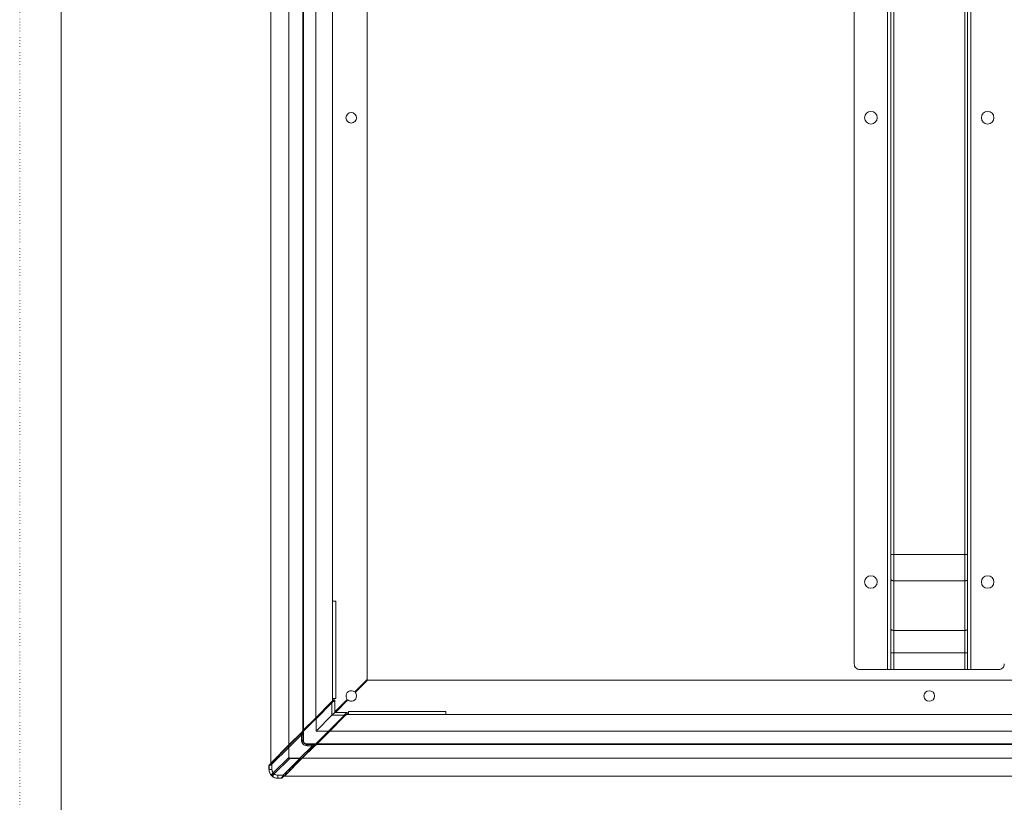
# Model space of a CAD drawing. Extents: x -611 to 619, y -431 to 434.
# Drawn here: x -611 to -257, y -129 to 152 of the extents above; entities that cross this region are included whole.
import ezdxf

# ---------------------------------------------------------------- set-up
doc = ezdxf.new("R2010")
doc.units = 0
doc.header["$MEASUREMENT"] = 0
doc.linetypes.add('DOT', pattern=[1, 0, -1])
doc.layers.add('________1________1', color=7, linetype='Continuous')
doc.layers.add('___G', color=7, linetype='DOT')

msp = doc.modelspace()

# ---------------------------------------------------------------- linework, layer by layer
at = {"layer": '________1________1', "color": 7, "linetype": 'Continuous', "lineweight": 5}
for p, q in [((-520.7, 349.19), (-520.7, -115.01)), ((-514.2, 342.69), (-514.2, -108.51)), ((-509.2, 337.69), (-509.2, -103.51)), ((-509, 337.48), (-509, -103.3)), ((-504.5, 332.98), (-504.5, -98.8)), ((-498.5, 326.98), (-498.5, -92.8)), ((-486.1, 319.19), (-486.1, -85.01)), ((-298.8, 315.59), (-298.8, -81.41)), ((-297.6, -81.41), (-297.6, 315.59)), ((-270, 315.59), (-270, -81.41)), ((-268.8, -81.41), (-268.8, 315.59)), ((-310.8, 313.59), (-310.8, -79.41)), ((-296.6, -40.07), (-296.6, 274.25)), ((-271, 274.25), (-271, -40.07)), ((-297.3, -40.07), (-297.6, -40.07)), ((-296.6, -40.07), (-297.3, -40.07)), ((-296.6, -40.07), (-271, -40.07)), ((-296.6, -40.07), (-296.6, -49.47)), ((-271, -49.47), (-271, -40.07)), ((-270.29, -40.07), (-271, -40.07)), ((-270, -40.07), (-270.29, -40.07)), ((-296.6, -49.47), (-271, -49.47)), ((-296.6, -67.33), (-296.6, -49.47)), ((-271, -49.47), (-271, -67.33)), ((-498.5, -56.86), (-497.35, -56.86)), ((-497.35, -56.86), (-497.35, -91.86)), ((-296.6, -67.33), (-271, -67.33)), ((-296.6, -67.33), (-296.6, -75.43)), ((-271, -75.43), (-271, -67.33)), ((-297.3, -75.43), (-297.6, -75.43)), ((-296.6, -75.43), (-297.3, -75.43)), ((-296.6, -81.41), (-296.6, -75.43)), ((-296.6, -75.43), (-271, -75.43)), ((-271, -75.43), (-271, -81.41)), ((-270.29, -75.43), (-271, -75.43)), ((-270, -75.43), (-270.29, -75.43)), ((-298.8, -81.41), (-308.8, -81.41)), ((-297.95, -81.41), (-298.8, -81.41)), ((-297.6, -81.41), (-297.95, -81.41)), ((-297.3, -81.41), (-297.6, -81.41)), ((-296.6, -81.41), (-297.3, -81.41)), ((-271, -81.41), (-296.6, -81.41)), ((-270.29, -81.41), (-271, -81.41)), ((-270, -81.41), (-270.29, -81.41)), ((-269.65, -81.41), (-270, -81.41)), ((-268.8, -81.41), (-269.65, -81.41)), ((-268.8, -81.41), (-258.8, -81.41)), ((-490.56, -89.47), (-486.1, -85.01)), ((-485.9, -85.21), (-490.36, -89.67)), ((-485.9, -85.21), (-81.7, -85.21)), ((-497.35, -91.86), (-498.5, -91.86)), ((-499, -93.17), (-504.68, -98.86)), ((-504.46, -99.07), (-498.77, -93.36)), ((-504.44, -99.08), (-498.75, -93.38)), ((-498.5, -92.8), (-498.94, -93.24)), ((-498.75, -93.38), (-498.77, -93.36)), ((-498.75, -97.86), (-498.75, -93.38)), ((-498.5, -92.65), (-498.21, -92.36)), ((-497.7, -96.61), (-493.24, -92.15)), ((-497.7, -92.58), (-497.7, -96.81)), ((-493.04, -92.35), (-497.5, -96.81)), ((-495.2, -94.31), (-495, -94.31)), ((-504.68, -98.86), (-509.2, -103.38)), ((-508.99, -103.59), (-504.46, -99.07)), ((-504.47, -103.58), (-504.47, -99.07)), ((-504.44, -103.55), (-498.75, -97.86)), ((-504.44, -99.07), (-504.44, -103.55)), ((-499.96, -103.55), (-494.27, -97.86)), ((-494.06, -98.11), (-499.75, -103.79)), ((-494.27, -97.86), (-498.75, -97.86)), ((-497.7, -96.81), (-493.47, -96.81)), ((-494.25, -97.88), (-494.27, -97.86)), ((-494.13, -98.05), (-493.69, -97.61)), ((-493.69, -97.61), (-73.91, -97.61)), ((-493.25, -97.32), (-493.54, -97.61)), ((-492.75, -97.61), (-492.75, -96.46)), ((-492.75, -96.46), (-457.75, -96.46)), ((-457.75, -96.46), (-457.75, -97.61)), ((-509.39, -103.87), (-514.56, -109.05)), ((-509.7, -104.88), (-514.21, -109.4)), ((-509.7, -104.01), (-514.2, -108.51)), ((-511.8, -106.26), (-510.2, -104.66)), ((-511.8, -106.11), (-511.8, -106.26)), ((-509.7, -104.01), (-509.27, -103.58)), ((-509.7, -104.88), (-509.33, -105.04)), ((-509.7, -106.81), (-509.7, -104.88)), ((-509, -103.16), (-509.35, -103.51)), ((-508.99, -103.59), (-509.2, -103.38)), ((-509.2, -103.95), (-509.2, -106.81)), ((-508.99, -103.59), (-508.99, -107.11)), ((-504.48, -108.1), (-499.96, -103.58)), ((-504.44, -103.55), (-504.47, -103.58)), ((-499.96, -103.58), (-504.47, -103.58)), ((-504.44, -103.55), (-499.96, -103.55)), ((-499.75, -103.79), (-504.27, -108.31)), ((-499.95, -103.56), (-499.96, -103.55)), ((-499.96, -103.55), (-499.96, -103.56)), ((-499.96, -103.56), (-499.96, -103.58)), ((-499.95, -103.56), (-499.96, -103.56)), ((-499.75, -103.79), (-499.96, -103.58)), ((-499.69, -103.61), (-67.91, -103.61)), ((-514.57, -109.05), (-520.63, -115.1)), ((-514.27, -109.4), (-520.33, -115.45)), ((-514.2, -108.51), (-520.26, -114.57)), ((-517.7, -112.16), (-513.1, -107.56)), ((-514.56, -109.05), (-514.57, -109.05)), ((-514.55, -109.07), (-514.56, -109.05)), ((-514.27, -109.4), (-514.21, -109.4)), ((-514.27, -109.4), (-514.27, -112.99)), ((-514.21, -109.4), (-514.21, -112.99)), ((-510.29, -113.32), (-505.77, -108.81)), ((-504.76, -108.5), (-509.93, -113.68)), ((-509.2, -106.81), (-509.7, -106.81)), ((-508.99, -107.11), (-509.49, -107.11)), ((-509.4, -113.31), (-504.9, -108.81)), ((-508, -108.1), (-504.48, -108.1)), ((-508, -108.6), (-508, -108.1)), ((-507.7, -108.81), (-507.7, -108.31)), ((-504.84, -108.31), (-507.7, -108.31)), ((-505.77, -108.81), (-507.7, -108.81)), ((-507.15, -110.91), (-505.55, -109.31)), ((-505.77, -108.81), (-505.62, -109.18)), ((-504.5, -108.41), (-504.9, -108.81)), ((-504.48, -108.1), (-504.27, -108.31)), ((-504.05, -108.11), (-504.4, -108.46)), ((-63.2, -108.31), (-504.4, -108.31)), ((-504.19, -108.11), (-63.41, -108.11)), ((-521.25, -115.7), (-518.2, -112.65)), ((-514.27, -112.99), (-519.87, -118.59)), ((-515.46, -119.37), (-509.4, -113.31)), ((-514.21, -112.99), (-514.27, -112.99)), ((-514.13, -113.24), (-514.16, -113.27)), ((-513.88, -113.38), (-513.88, -113.32)), ((-513.88, -113.32), (-510.29, -113.32)), ((-513.05, -116.81), (-508.45, -112.21)), ((-510.29, -113.32), (-510.29, -113.38)), ((-58.2, -113.31), (-509.4, -113.31)), ((-521.4, -116.06), (-521.39, -116.06)), ((-521.4, -117.31), (-521.4, -116.06)), ((-521.39, -116.06), (-521.39, -117.31)), ((-520.7, -115.01), (-520.26, -114.57)), ((-520.33, -115.45), (-520.33, -117.31)), ((-513.88, -113.38), (-519.48, -118.98)), ((-516.34, -119.44), (-510.29, -113.38)), ((-513.88, -113.38), (-510.29, -113.38)), ((-509.93, -113.68), (-509.96, -113.66)), ((-509.94, -113.68), (-509.93, -113.68)), ((-521.39, -117.31), (-521.4, -117.31)), ((-519.68, -118.79), (-520.45, -119.56)), ((-516.34, -119.44), (-518.2, -119.44)), ((-516.59, -120.35), (-516.59, -120.36)), ((-515.46, -119.37), (-515.9, -119.81)), ((-51.7, -119.81), (-515.9, -119.81)), ((-516.95, -120.5), (-518.2, -120.5)), ((-518.2, -120.51), (-518.2, -120.5)), ((-516.95, -120.51), (-518.2, -120.51)), ((-516.95, -120.5), (-516.95, -120.51))]:
    msp.add_line(p, q, dxfattribs=at)
for centre, radius in [((-491.8, 117.09), 1.9), ((-304.8, 117.09), 2.25), ((-262.8, 117.09), 2.25), ((-304.8, -49.91), 2.25), ((-262.8, -49.91), 2.25), ((-283.8, -90.91), 1.9)]:
    msp.add_circle(centre, radius, dxfattribs=at)
for centre, radius, start, end in [((-308.8, -79.41), 2, 180, -135), ((-308.8, -79.41), 2, -135, -90), ((-258.8, -79.41), 2, -90, -45), ((-258.8, -79.41), 2, -45, 0), ((-491.8, -90.91), 1.9, 90, -139.2686), ((-491.8, -90.91), 1.9, -130.7314, 0), ((-491.8, -90.91), 1.9, 49.2686, 90), ((-491.8, -90.91), 1.9, 0, 40.7314), ((-159.02, 742.25), 916.85, -112.51252, -112.48753), ((-508.99, -103.87), 0.501, 134.8311, 179.7669), ((-535.11, -77.48), 36.63, -45.2959, -44.9866), ((-507.7, -106.81), 1.5, 180, -90), ((-508, -107.11), 0.989, 180, -90), ((346.79, 244.55), 922.89, -157.51248, -157.48765), ((-504.76, -108.1), 0.501, -89.7704, -44.8273)]:
    msp.add_arc(centre, radius, start, end, dxfattribs=at)
for points, knots in [([(-297.3, -49.32), (-297.33, -49.31), (-297.37, -49.29), (-297.43, -49.25), (-297.48, -49.21), (-297.52, -49.16), (-297.55, -49.11), (-297.58, -49.07), (-297.59, -49.02), (-297.6, -48.98), (-297.6, -48.97)], [0, 0, 0, 0, 0.156011, 0.302148, 0.438331, 0.564889, 0.682643, 0.792989, 0.897928, 1, 1, 1, 1]), ([(-296.6, -49.47), (-296.63, -49.47), (-296.7, -49.47), (-296.79, -49.46), (-296.89, -49.45), (-296.98, -49.43), (-297.07, -49.41), (-297.15, -49.38), (-297.23, -49.36), (-297.28, -49.33), (-297.3, -49.32)], [0, 0, 0, 0, 0.134657, 0.268343, 0.400104, 0.529019, 0.654218, 0.774901, 0.89036, 1, 1, 1, 1]), ([(-270.29, -49.32), (-270.31, -49.33), (-270.36, -49.36), (-270.44, -49.38), (-270.53, -49.41), (-270.62, -49.43), (-270.71, -49.45), (-270.8, -49.46), (-270.9, -49.47), (-270.96, -49.47), (-271, -49.47)], [0, 0, 0, 0, 0.10964, 0.225099, 0.345782, 0.470981, 0.599896, 0.731657, 0.865343, 1, 1, 1, 1]), ([(-270, -48.97), (-270, -48.98), (-270, -49.02), (-270.02, -49.07), (-270.04, -49.11), (-270.07, -49.16), (-270.12, -49.21), (-270.17, -49.25), (-270.23, -49.29), (-270.27, -49.31), (-270.29, -49.32)], [0, 0, 0, 0, 0.102072, 0.207011, 0.317357, 0.435111, 0.561669, 0.697852, 0.843989, 1, 1, 1, 1]), ([(-297.3, -67.18), (-297.33, -67.17), (-297.37, -67.15), (-297.43, -67.11), (-297.48, -67.06), (-297.52, -67.02), (-297.55, -66.97), (-297.58, -66.93), (-297.59, -66.88), (-297.6, -66.84), (-297.6, -66.83)], [0, 0, 0, 0, 0.156011, 0.302148, 0.438331, 0.564889, 0.682643, 0.792989, 0.897928, 1, 1, 1, 1]), ([(-296.6, -67.33), (-296.63, -67.33), (-296.7, -67.33), (-296.79, -67.32), (-296.89, -67.31), (-296.98, -67.29), (-297.07, -67.27), (-297.15, -67.24), (-297.23, -67.21), (-297.28, -67.19), (-297.3, -67.18)], [0, 0, 0, 0, 0.134657, 0.268343, 0.400104, 0.529019, 0.654218, 0.774901, 0.89036, 1, 1, 1, 1]), ([(-270.29, -67.18), (-270.31, -67.19), (-270.36, -67.21), (-270.44, -67.24), (-270.53, -67.27), (-270.62, -67.29), (-270.71, -67.31), (-270.8, -67.32), (-270.9, -67.33), (-270.96, -67.33), (-271, -67.33)], [0, 0, 0, 0, 0.10964, 0.225099, 0.345782, 0.470981, 0.599896, 0.731657, 0.865343, 1, 1, 1, 1]), ([(-270, -66.83), (-270, -66.84), (-270, -66.88), (-270.02, -66.93), (-270.04, -66.97), (-270.07, -67.02), (-270.12, -67.06), (-270.17, -67.11), (-270.23, -67.15), (-270.27, -67.17), (-270.29, -67.18)], [0, 0, 0, 0, 0.102072, 0.207011, 0.317357, 0.435111, 0.561669, 0.697852, 0.843989, 1, 1, 1, 1]), ([(-499, -93.17), (-498.63, -92.8), (-498.33, -92.5), (-498.23, -92.39), (-498.21, -92.37), (-498.21, -92.37), (-498.21, -92.37), (-498.21, -92.37), (-498.21, -92.37), (-498.21, -92.37)], [0, 0, 0, 0, 0.897354, 0.897354, 0.986615, 0.986615, 0.996238, 0.996238, 1, 1, 1, 1]), ([(-498.77, -93.36), (-498.84, -93.29), (-498.92, -93.22), (-498.97, -93.18), (-498.98, -93.17), (-498.99, -93.17), (-498.99, -93.17), (-498.99, -93.17), (-498.99, -93.17), (-499, -93.17), (-499, -93.17), (-499, -93.17), (-499, -93.17), (-499, -93.17)], [0, 0, 0, 0, 0.815729, 0.815729, 0.92582, 0.92582, 0.973143, 0.973143, 0.988233, 0.988233, 0.995274, 0.995274, 1, 1, 1, 1]), ([(-498.75, -93.38), (-498.43, -93.14), (-498.09, -92.88), (-497.82, -92.68), (-497.77, -92.64), (-497.72, -92.6), (-497.71, -92.59), (-497.7, -92.58), (-497.7, -92.58), (-497.7, -92.58), (-497.7, -92.58), (-497.7, -92.58), (-497.7, -92.58), (-497.7, -92.58)], [0, 0, 0, 0, 0.844768, 0.844768, 0.958565, 0.958565, 0.988883, 0.988883, 0.997726, 0.997726, 0.999242, 0.999242, 1, 1, 1, 1]), ([(-498.21, -92.36), (-498.19, -92.35), (-498.18, -92.34), (-498.14, -92.31), (-498.12, -92.3), (-498.06, -92.28), (-498.02, -92.28), (-497.95, -92.28), (-497.91, -92.29), (-497.84, -92.32), (-497.81, -92.34), (-497.79, -92.36)], [0, 0, 0, 0, 0.095257, 0.095257, 0.194747, 0.194747, 0.410658, 0.410658, 0.709057, 0.709057, 1, 1, 1, 1]), ([(-498.21, -92.37), (-498.2, -92.35), (-498.17, -92.33), (-498.11, -92.3), (-498.06, -92.28), (-498, -92.28), (-497.94, -92.28), (-497.88, -92.3), (-497.83, -92.33), (-497.8, -92.35), (-497.79, -92.37)], [0, 0, 0, 0, 0.124998, 0.249997, 0.374998, 0.5, 0.625002, 0.750003, 0.875002, 1, 1, 1, 1]), ([(-497.79, -92.36), (-497.77, -92.38), (-497.76, -92.39), (-497.74, -92.43), (-497.73, -92.45), (-497.7, -92.5), (-497.7, -92.54), (-497.7, -92.58)], [0, 0, 0, 0, 0.261308, 0.261308, 0.52802, 0.52802, 1, 1, 1, 1]), ([(-497.79, -92.37), (-497.78, -92.37), (-497.77, -92.39), (-497.75, -92.41), (-497.73, -92.44), (-497.72, -92.47), (-497.71, -92.49), (-497.7, -92.52), (-497.7, -92.55), (-497.7, -92.57), (-497.7, -92.58)], [0, 0, 0, 0, 0.125003, 0.250004, 0.375005, 0.500005, 0.625004, 0.750003, 0.875002, 1, 1, 1, 1]), ([(-495.2, -94.31), (-495.05, -94.15), (-494.83, -93.94), (-494.7, -93.81), (-494.7, -93.81), (-494.7, -93.81), (-494.7, -93.81), (-494.7, -93.81)], [0, 0, 0, 0, 0.930479, 0.930479, 0.997704, 0.997704, 1, 1, 1, 1]), ([(-504.68, -98.86), (-504.68, -98.86), (-504.68, -98.87), (-504.68, -98.87), (-504.67, -98.88), (-504.65, -98.89), (-504.64, -98.91), (-504.58, -98.97), (-504.53, -99.02), (-504.45, -99.07)], [0, 0, 0, 0, 0.004795, 0.004795, 0.070717, 0.070717, 0.315511, 0.315511, 1, 1, 1, 1]), ([(-504.45, -99.07), (-504.5, -99.01), (-504.56, -98.95), (-504.64, -98.89), (-504.66, -98.87), (-504.67, -98.86), (-504.68, -98.86), (-504.68, -98.86), (-504.68, -98.86), (-504.68, -98.86), (-504.68, -98.86), (-504.68, -98.86), (-504.68, -98.86), (-504.68, -98.86)], [0, 0, 0, 0, 0.819843, 0.819843, 0.95483, 0.95483, 0.982828, 0.982828, 0.992292, 0.992292, 0.99685, 0.99685, 1, 1, 1, 1]), ([(-498.75, -97.86), (-498.66, -97.77), (-498.49, -97.61), (-498.27, -97.38), (-498.09, -97.2), (-497.94, -97.05), (-497.84, -96.95), (-497.77, -96.88), (-497.72, -96.83), (-497.7, -96.81), (-497.7, -96.81)], [0, 0, 0, 0, 0.262945, 0.46153, 0.639748, 0.779032, 0.875704, 0.944757, 0.986189, 1, 1, 1, 1]), ([(-493.47, -96.81), (-493.47, -96.81), (-493.47, -96.81), (-493.47, -96.81), (-493.47, -96.81), (-493.47, -96.81), (-493.47, -96.81), (-493.47, -96.81), (-493.48, -96.81), (-493.49, -96.82), (-493.49, -96.84), (-493.53, -96.88), (-493.56, -96.93), (-493.7, -97.1), (-493.9, -97.37), (-493.97, -97.46), (-494.03, -97.54), (-494.13, -97.68), (-494.2, -97.76), (-494.27, -97.86)], [0, 0, 0, 0, 0.00028, 0.00028, 0.000683, 0.000683, 0.001949, 0.001949, 0.006806, 0.006806, 0.026182, 0.026182, 0.105014, 0.105014, 0.459086, 0.459086, 0.692204, 0.692204, 1, 1, 1, 1]), ([(-494.06, -98.11), (-494.06, -98.11), (-494.06, -98.11), (-494.06, -98.11), (-494.06, -98.11), (-494.06, -98.11), (-494.06, -98.11), (-494.06, -98.1), (-494.06, -98.1), (-494.06, -98.1), (-494.06, -98.09), (-494.07, -98.07), (-494.09, -98.06), (-494.13, -98), (-494.19, -97.94), (-494.25, -97.88)], [0, 0, 0, 0, 0.002602, 0.002602, 0.005427, 0.005427, 0.012107, 0.012107, 0.030097, 0.030097, 0.08585, 0.08585, 0.298181, 0.298181, 1, 1, 1, 1]), ([(-493.26, -97.32), (-493.26, -97.32), (-493.26, -97.32), (-493.26, -97.32), (-493.26, -97.32), (-493.26, -97.32), (-493.26, -97.32), (-493.26, -97.32), (-493.26, -97.32), (-493.27, -97.33), (-493.28, -97.34), (-493.3, -97.36), (-493.32, -97.38), (-493.39, -97.45), (-493.47, -97.52), (-493.7, -97.75), (-493.89, -97.94), (-494.06, -98.11)], [0, 0, 0, 0, 0.000318, 0.000318, 0.000727, 0.000727, 0.002104, 0.002104, 0.007138, 0.007138, 0.026262, 0.026262, 0.098698, 0.098698, 0.34314, 0.34314, 1, 1, 1, 1]), ([(-493.47, -96.81), (-493.45, -96.81), (-493.43, -96.81), (-493.39, -96.82), (-493.37, -96.82), (-493.32, -96.84), (-493.29, -96.86), (-493.25, -96.9)], [0, 0, 0, 0, 0.302548, 0.302548, 0.598337, 0.598337, 1, 1, 1, 1]), ([(-493.47, -96.81), (-493.46, -96.81), (-493.44, -96.81), (-493.41, -96.81), (-493.38, -96.82), (-493.35, -96.83), (-493.33, -96.84), (-493.3, -96.86), (-493.28, -96.88), (-493.26, -96.89), (-493.26, -96.9)], [0, 0, 0, 0, 0.124998, 0.249997, 0.374996, 0.499995, 0.624995, 0.749996, 0.874997, 1, 1, 1, 1]), ([(-493.26, -96.9), (-493.24, -96.91), (-493.22, -96.94), (-493.19, -96.99), (-493.17, -97.05), (-493.17, -97.11), (-493.17, -97.17), (-493.19, -97.22), (-493.22, -97.28), (-493.24, -97.31), (-493.26, -97.32)], [0, 0, 0, 0, 0.124998, 0.249997, 0.374998, 0.5, 0.625002, 0.750003, 0.875002, 1, 1, 1, 1]), ([(-493.25, -96.9), (-493.23, -96.92), (-493.2, -96.96), (-493.17, -97.03), (-493.17, -97.07), (-493.17, -97.13), (-493.17, -97.17), (-493.2, -97.26), (-493.23, -97.29), (-493.25, -97.32)], [0, 0, 0, 0, 0.304253, 0.304253, 0.600437, 0.600437, 0.823195, 0.823195, 1, 1, 1, 1]), ([(-511.8, -106.23), (-511.97, -106.4), (-512.13, -106.57), (-512.47, -106.9), (-512.63, -107.07), (-512.8, -107.24)], [0, 0, 0, 0, 0.500457, 0.500457, 1, 1, 1, 1]), ([(-509.39, -103.87), (-509.44, -103.92), (-509.46, -103.96), (-509.86, -104.46), (-509.98, -104.59), (-510.07, -104.73)], [0, 0, 0, 0, 0.658747, 0.658747, 1, 1, 1, 1]), ([(-509.27, -103.85), (-509.32, -103.97), (-509.38, -104.12), (-509.53, -104.48), (-509.63, -104.72), (-509.7, -104.88)], [0, 0, 0, 0, 0.419271, 0.419271, 1, 1, 1, 1]), ([(-509.34, -103.73), (-509.36, -103.74), (-509.39, -103.75), (-509.43, -103.78), (-509.45, -103.79), (-509.46, -103.81), (-509.47, -103.82), (-509.48, -103.85), (-509.49, -103.86), (-509.49, -103.87)], [0, 0, 0, 0, 0.257169, 0.257169, 0.514681, 0.514681, 0.78346, 0.78346, 1, 1, 1, 1]), ([(-509.39, -103.87), (-509.34, -103.82), (-509.28, -103.76), (-509.22, -103.7), (-509.21, -103.68), (-509.2, -103.67)], [0, 0, 0, 0, 0.810473, 0.810473, 1, 1, 1, 1]), ([(-509.27, -103.85), (-509.28, -103.85), (-509.29, -103.85), (-509.31, -103.84), (-509.32, -103.84), (-509.34, -103.84), (-509.35, -103.85), (-509.37, -103.86), (-509.38, -103.86), (-509.39, -103.87)], [0, 0, 0, 0, 0.230863, 0.230863, 0.464527, 0.464527, 0.748499, 0.748499, 1, 1, 1, 1]), ([(-509.34, -103.73), (-509.35, -103.71), (-509.36, -103.68), (-509.37, -103.64), (-509.37, -103.62), (-509.37, -103.58), (-509.37, -103.57), (-509.36, -103.54), (-509.35, -103.53), (-509.34, -103.52)], [0, 0, 0, 0, 0.317602, 0.317602, 0.594145, 0.594145, 0.816538, 0.816538, 1, 1, 1, 1]), ([(-509.34, -103.73), (-509.3, -103.71), (-509.26, -103.7), (-509.17, -103.66), (-509.15, -103.66), (-509.06, -103.62), (-509.03, -103.61), (-508.99, -103.59)], [0, 0, 0, 0, 0.327652, 0.327652, 0.717493, 0.717493, 1, 1, 1, 1]), ([(-509.33, -105.04), (-509.28, -104.83), (-509.29, -104.66), (-509.21, -104.06), (-509.2, -104), (-509.2, -103.95)], [0, 0, 0, 0, 0.881349, 0.881349, 1, 1, 1, 1]), ([(-509.2, -103.67), (-509.21, -103.7), (-509.21, -103.71), (-509.23, -103.76), (-509.24, -103.78), (-509.26, -103.83), (-509.27, -103.84), (-509.27, -103.85)], [0, 0, 0, 0, 0.327554, 0.327554, 0.824875, 0.824875, 1, 1, 1, 1]), ([(-509.2, -103.95), (-509.2, -103.94), (-509.2, -103.94), (-509.2, -103.92), (-509.2, -103.92), (-509.21, -103.9), (-509.22, -103.89), (-509.24, -103.87), (-509.25, -103.86), (-509.27, -103.85)], [0, 0, 0, 0, 0.152636, 0.152636, 0.30259, 0.30259, 0.604302, 0.604302, 1, 1, 1, 1]), ([(-499.75, -103.79), (-499.75, -103.79), (-499.75, -103.79), (-499.75, -103.79), (-499.75, -103.79), (-499.75, -103.79), (-499.75, -103.79), (-499.75, -103.79), (-499.75, -103.79), (-499.76, -103.78), (-499.76, -103.78), (-499.77, -103.75), (-499.79, -103.73), (-499.84, -103.68), (-499.89, -103.62), (-499.95, -103.56)], [0, 0, 0, 0, 0.002601, 0.002601, 0.005443, 0.005443, 0.012281, 0.012281, 0.030742, 0.030742, 0.084466, 0.084466, 0.278698, 0.278698, 1, 1, 1, 1]), ([(-514.21, -109.4), (-514.29, -109.32), (-514.38, -109.23), (-514.45, -109.15), (-514.5, -109.11), (-514.55, -109.07)], [0, 0, 0, 0, 0.444837, 0.444837, 1, 1, 1, 1]), ([(-514.55, -109.07), (-514.52, -109.12), (-514.45, -109.2), (-514.39, -109.27), (-514.33, -109.34), (-514.27, -109.4)], [0, 0, 0, 0, 0.065253, 0.065253, 1, 1, 1, 1]), ([(-509.7, -106.81), (-509.7, -107.07), (-509.65, -107.33), (-509.44, -107.81), (-509.3, -108.04), (-508.93, -108.41), (-508.7, -108.55), (-508.22, -108.76), (-507.96, -108.81), (-507.7, -108.81)], [0, 0, 0, 0, 0.25, 0.25, 0.5, 0.5, 0.75, 0.75, 1, 1, 1, 1]), ([(-504.84, -108.31), (-504.91, -108.31), (-504.95, -108.33), (-505.59, -108.39), (-505.77, -108.4), (-505.93, -108.44)], [0, 0, 0, 0, 0.656591, 0.656591, 1, 1, 1, 1]), ([(-504.74, -108.38), (-504.86, -108.43), (-505.01, -108.49), (-505.37, -108.64), (-505.61, -108.74), (-505.77, -108.81)], [0, 0, 0, 0, 0.419527, 0.419527, 1, 1, 1, 1]), ([(-505.62, -109.18), (-505.43, -109.06), (-505.29, -108.9), (-504.85, -108.57), (-504.79, -108.53), (-504.76, -108.5)], [0, 0, 0, 0, 0.869891, 0.869891, 1, 1, 1, 1]), ([(-504.74, -108.38), (-504.75, -108.37), (-504.75, -108.36), (-504.76, -108.35), (-504.77, -108.34), (-504.79, -108.32), (-504.8, -108.32), (-504.82, -108.31), (-504.83, -108.31), (-504.84, -108.31)], [0, 0, 0, 0, 0.233322, 0.233322, 0.46948, 0.46948, 0.751664, 0.751664, 1, 1, 1, 1]), ([(-504.76, -108.5), (-504.71, -108.45), (-504.65, -108.39), (-504.58, -108.33), (-504.57, -108.32), (-504.56, -108.31)], [0, 0, 0, 0, 0.813793, 0.813793, 1, 1, 1, 1]), ([(-504.76, -108.5), (-504.75, -108.49), (-504.75, -108.49), (-504.74, -108.48), (-504.74, -108.47), (-504.73, -108.45), (-504.73, -108.44), (-504.73, -108.41), (-504.74, -108.4), (-504.74, -108.38)], [0, 0, 0, 0, 0.154269, 0.154269, 0.305647, 0.305647, 0.609688, 0.609688, 1, 1, 1, 1]), ([(-504.62, -108.45), (-504.63, -108.47), (-504.64, -108.5), (-504.67, -108.54), (-504.68, -108.56), (-504.71, -108.58), (-504.72, -108.59), (-504.74, -108.59), (-504.75, -108.6), (-504.76, -108.6)], [0, 0, 0, 0, 0.382843, 0.382843, 0.673033, 0.673033, 0.85122, 0.85122, 1, 1, 1, 1]), ([(-504.56, -108.31), (-504.56, -108.31), (-504.57, -108.31), (-504.57, -108.31), (-504.57, -108.31), (-504.58, -108.31), (-504.58, -108.32), (-504.6, -108.32), (-504.61, -108.33), (-504.65, -108.34), (-504.67, -108.35), (-504.72, -108.37), (-504.73, -108.38), (-504.74, -108.38)], [0, 0, 0, 0, 0.034558, 0.034558, 0.070314, 0.070314, 0.146375, 0.146375, 0.318797, 0.318797, 0.822876, 0.822876, 1, 1, 1, 1]), ([(-504.62, -108.45), (-504.61, -108.42), (-504.6, -108.4), (-504.58, -108.35), (-504.57, -108.32), (-504.54, -108.25), (-504.51, -108.16), (-504.48, -108.1)], [0, 0, 0, 0, 0.22836, 0.22836, 0.503423, 0.503423, 1, 1, 1, 1]), ([(-504.41, -108.45), (-504.41, -108.45), (-504.42, -108.46), (-504.43, -108.47), (-504.44, -108.47), (-504.47, -108.48), (-504.49, -108.48), (-504.55, -108.48), (-504.58, -108.47), (-504.62, -108.45)], [0, 0, 0, 0, 0.126523, 0.126523, 0.264593, 0.264593, 0.56455, 0.56455, 1, 1, 1, 1]), ([(-504.41, -108.45), (-504.4, -108.44), (-504.39, -108.43), (-504.38, -108.42), (-504.36, -108.4), (-504.34, -108.38), (-504.32, -108.37), (-504.31, -108.35), (-504.29, -108.33), (-504.27, -108.32), (-504.27, -108.31)], [0, 0, 0, 0, 0.106509, 0.218301, 0.335377, 0.457735, 0.585376, 0.718301, 0.856509, 1, 1, 1, 1]), ([(-518.2, -112.65), (-518.2, -112.65), (-518.2, -112.65), (-518.2, -112.65), (-518.2, -112.65), (-518.2, -112.65), (-518.2, -112.65), (-518.19, -112.65), (-518.19, -112.65), (-518.18, -112.64), (-518.16, -112.62), (-518.13, -112.58), (-518.07, -112.52), (-517.97, -112.43), (-517.88, -112.34), (-517.77, -112.23), (-517.74, -112.2), (-517.7, -112.16)], [0, 0, 0, 0, 0.000172, 0.000172, 0.00039, 0.00039, 0.001177, 0.001177, 0.00403, 0.00403, 0.016483, 0.016483, 0.069229, 0.069229, 0.77477, 0.77477, 1, 1, 1, 1]), ([(-514.27, -112.99), (-514.27, -113.05), (-514.25, -113.12), (-514.21, -113.21), (-514.19, -113.24), (-514.16, -113.27)], [0, 0, 0, 0, 0.610623, 0.610623, 1, 1, 1, 1]), ([(-514.16, -113.27), (-514.14, -113.29), (-514.12, -113.3), (-514.08, -113.33), (-514.05, -113.34), (-513.98, -113.37), (-513.93, -113.38), (-513.88, -113.38)], [0, 0, 0, 0, 0.251993, 0.251993, 0.502228, 0.502228, 1, 1, 1, 1]), ([(-509.96, -113.66), (-510.01, -113.6), (-510.05, -113.56), (-510.14, -113.47), (-510.22, -113.39), (-510.29, -113.32)], [0, 0, 0, 0, 0.383769, 0.383769, 1, 1, 1, 1]), ([(-507.12, -110.91), (-507.29, -111.08), (-507.46, -111.24), (-507.79, -111.58), (-507.96, -111.74), (-508.13, -111.91)], [0, 0, 0, 0, 0.500439, 0.500439, 1, 1, 1, 1]), ([(-521.25, -115.7), (-521.27, -115.73), (-521.3, -115.76), (-521.33, -115.82), (-521.35, -115.85), (-521.39, -115.94), (-521.4, -116), (-521.4, -116.06)], [0, 0, 0, 0, 0.264498, 0.264498, 0.514172, 0.514172, 1, 1, 1, 1]), ([(-521.39, -116.06), (-521.39, -116.06), (-521.38, -116.05), (-521.34, -116.03), (-521.32, -116.02), (-521.22, -115.96), (-521.19, -115.95), (-520.83, -115.74), (-520.57, -115.59), (-520.33, -115.45)], [0, 0, 0, 0, 0.066216, 0.066216, 0.160938, 0.160938, 0.480303, 0.480303, 1, 1, 1, 1]), ([(-521.24, -115.7), (-521.25, -115.72), (-521.28, -115.74), (-521.3, -115.78), (-521.33, -115.82), (-521.35, -115.87), (-521.37, -115.91), (-521.38, -115.96), (-521.39, -116.01), (-521.39, -116.04), (-521.39, -116.06)], [0, 0, 0, 0, 0.123069, 0.247579, 0.373119, 0.499237, 0.625455, 0.751293, 0.876285, 1, 1, 1, 1]), ([(-521.24, -115.7), (-521.23, -115.7), (-521.08, -115.55), (-520.88, -115.36), (-520.73, -115.2), (-520.63, -115.1)], [0, 0, 0, 0, 0.300693, 0.300693, 1, 1, 1, 1]), ([(-520.63, -115.1), (-520.63, -115.1), (-520.63, -115.1), (-520.63, -115.1), (-520.63, -115.1), (-520.63, -115.1), (-520.63, -115.1), (-520.63, -115.1), (-520.63, -115.11), (-520.62, -115.12), (-520.62, -115.13), (-520.6, -115.16), (-520.57, -115.19), (-520.5, -115.28), (-520.42, -115.36), (-520.33, -115.45)], [0, 0, 0, 0, 0.003533, 0.003533, 0.00737, 0.00737, 0.016521, 0.016521, 0.040978, 0.040978, 0.111669, 0.111669, 0.343637, 0.343637, 1, 1, 1, 1]), ([(-515.99, -119.74), (-515.74, -119.48), (-515.23, -118.98), (-514.47, -118.22), (-513.72, -117.46), (-512.96, -116.71), (-512.21, -115.95), (-511.45, -115.19), (-510.69, -114.44), (-510.19, -113.93), (-509.94, -113.68)], [0, 0, 0, 0, 0.125, 0.25, 0.375, 0.5, 0.625, 0.75, 0.875, 1, 1, 1, 1]), ([(-510.29, -113.38), (-510.21, -113.46), (-510.13, -113.54), (-510.01, -113.63), (-509.98, -113.65), (-509.96, -113.66)], [0, 0, 0, 0, 0.73154, 0.73154, 1, 1, 1, 1]), ([(-518.2, -120.51), (-518.62, -120.51), (-519.03, -120.42), (-519.81, -120.1), (-520.16, -119.87), (-520.76, -119.27), (-520.99, -118.92), (-521.31, -118.15), (-521.4, -117.73), (-521.4, -117.31)], [0, 0, 0, 0, 0.25, 0.25, 0.5, 0.5, 0.75, 0.75, 1, 1, 1, 1]), ([(-521.39, -117.31), (-521.39, -117.31), (-521.38, -117.31), (-521.38, -117.31), (-521.37, -117.31), (-521.35, -117.31), (-521.32, -117.31), (-521.24, -117.31), (-521.14, -117.31), (-520.85, -117.31), (-520.58, -117.31), (-520.33, -117.31)], [0, 0, 0, 0, 0.001316, 0.001316, 0.015599, 0.015599, 0.06883, 0.06883, 0.269879, 0.269879, 1, 1, 1, 1]), ([(-521.39, -117.31), (-521.39, -117.68), (-521.32, -118.05), (-521.07, -118.75), (-520.88, -119.07), (-520.64, -119.36)], [0, 0, 0, 0, 0.500133, 0.500133, 1, 1, 1, 1]), ([(-519.87, -118.59), (-520.03, -118.73), (-520.22, -118.89), (-520.42, -119.08), (-520.55, -119.21), (-520.62, -119.31), (-520.63, -119.33), (-520.64, -119.34), (-520.64, -119.35), (-520.64, -119.35), (-520.64, -119.35), (-520.64, -119.36), (-520.64, -119.36), (-520.64, -119.36)], [0, 0, 0, 0, 0.716616, 0.716616, 0.944827, 0.944827, 0.980739, 0.980739, 0.991957, 0.991957, 0.996943, 0.996943, 1, 1, 1, 1]), ([(-520.45, -119.56), (-520.46, -119.55), (-520.48, -119.54), (-520.5, -119.51), (-520.52, -119.49), (-520.55, -119.46), (-520.57, -119.44), (-520.59, -119.41), (-520.62, -119.38), (-520.63, -119.37), (-520.64, -119.36)], [0, 0, 0, 0, 0.12505, 0.250095, 0.375131, 0.500152, 0.625155, 0.750133, 0.875083, 1, 1, 1, 1]), ([(-520.45, -119.56), (-520.44, -119.57), (-520.43, -119.59), (-520.4, -119.61), (-520.38, -119.63), (-520.35, -119.66), (-520.33, -119.68), (-520.3, -119.7), (-520.27, -119.73), (-520.26, -119.74), (-520.25, -119.75)], [0, 0, 0, 0, 0.12505, 0.250095, 0.375131, 0.500152, 0.625155, 0.750133, 0.875083, 1, 1, 1, 1]), ([(-519.87, -118.59), (-519.9, -118.54), (-519.98, -118.45), (-520.07, -118.3), (-520.15, -118.15), (-520.22, -117.99), (-520.27, -117.82), (-520.31, -117.65), (-520.33, -117.48), (-520.33, -117.37), (-520.33, -117.31)], [0, 0, 0, 0, 0.124788, 0.249653, 0.37459, 0.499591, 0.624644, 0.749739, 0.874862, 1, 1, 1, 1]), ([(-520.25, -119.75), (-520.25, -119.75), (-520.25, -119.75), (-520.24, -119.75), (-520.24, -119.75), (-520.24, -119.75), (-520.24, -119.75), (-520.23, -119.75), (-520.22, -119.75), (-520.2, -119.73), (-520.18, -119.72), (-520.11, -119.66), (-520.04, -119.6), (-519.85, -119.4), (-519.67, -119.2), (-519.48, -118.98)], [0, 0, 0, 0, 0.003285, 0.003285, 0.006975, 0.006975, 0.016009, 0.016009, 0.040597, 0.040597, 0.111879, 0.111879, 0.345307, 0.345307, 1, 1, 1, 1]), ([(-520.25, -119.75), (-519.96, -119.99), (-519.64, -120.18), (-518.94, -120.43), (-518.57, -120.5), (-518.2, -120.5)], [0, 0, 0, 0, 0.499872, 0.499872, 1, 1, 1, 1]), ([(-519.68, -118.79), (-519.69, -118.78), (-519.7, -118.76), (-519.73, -118.74), (-519.75, -118.71), (-519.77, -118.69), (-519.8, -118.66), (-519.82, -118.64), (-519.84, -118.61), (-519.86, -118.59), (-519.87, -118.59)], [0, 0, 0, 0, 0.125138, 0.250262, 0.37536, 0.500419, 0.625426, 0.750367, 0.875229, 1, 1, 1, 1]), ([(-519.48, -118.98), (-519.48, -118.97), (-519.5, -118.95), (-519.53, -118.93), (-519.55, -118.91), (-519.58, -118.88), (-519.6, -118.86), (-519.63, -118.84), (-519.65, -118.81), (-519.67, -118.8), (-519.68, -118.79)], [0, 0, 0, 0, 0.124771, 0.249633, 0.374574, 0.499581, 0.62464, 0.749738, 0.874862, 1, 1, 1, 1]), ([(-519.48, -118.98), (-519.35, -119.08), (-519.15, -119.22), (-518.72, -119.38), (-518.49, -119.44), (-518.2, -119.44)], [0, 0, 0, 0, 0.631631, 0.631631, 1, 1, 1, 1]), ([(-518.2, -120.5), (-518.2, -120.49), (-518.2, -120.45), (-518.2, -120.35), (-518.2, -120.26), (-518.2, -119.96), (-518.2, -119.69), (-518.2, -119.44)], [0, 0, 0, 0, 0.106692, 0.106692, 0.308139, 0.308139, 1, 1, 1, 1]), ([(-516.34, -119.44), (-516.38, -119.51), (-516.66, -119.99), (-516.89, -120.39), (-516.93, -120.46), (-516.94, -120.49), (-516.95, -120.5), (-516.95, -120.5)], [0, 0, 0, 0, 0.938044, 0.938044, 0.997144, 0.997144, 1, 1, 1, 1]), ([(-516.59, -120.35), (-516.61, -120.36), (-516.63, -120.39), (-516.67, -120.41), (-516.71, -120.44), (-516.76, -120.46), (-516.8, -120.48), (-516.85, -120.49), (-516.9, -120.5), (-516.93, -120.5), (-516.95, -120.5)], [0, 0, 0, 0, 0.124463, 0.249177, 0.374103, 0.499191, 0.624385, 0.749625, 0.87485, 1, 1, 1, 1]), ([(-516.95, -120.51), (-516.92, -120.51), (-516.88, -120.5), (-516.82, -120.49), (-516.78, -120.48), (-516.69, -120.44), (-516.64, -120.4), (-516.59, -120.36)], [0, 0, 0, 0, 0.252864, 0.252864, 0.52241, 0.52241, 1, 1, 1, 1]), ([(-516.59, -120.35), (-516.58, -120.33), (-516.43, -120.19), (-516.26, -120.01), (-516.11, -119.86), (-515.99, -119.74)], [0, 0, 0, 0, 0.286538, 0.286538, 1, 1, 1, 1]), ([(-515.99, -119.74), (-515.99, -119.74), (-515.99, -119.74), (-515.99, -119.74), (-515.99, -119.74), (-515.99, -119.74), (-515.99, -119.74), (-515.99, -119.74), (-516, -119.74), (-516.01, -119.73), (-516.01, -119.73), (-516.05, -119.71), (-516.08, -119.68), (-516.17, -119.61), (-516.25, -119.53), (-516.34, -119.44)], [0, 0, 0, 0, 0.003214, 0.003214, 0.00669, 0.00669, 0.014914, 0.014914, 0.036968, 0.036968, 0.102977, 0.102977, 0.331714, 0.331714, 1, 1, 1, 1])]:
    msp.add_open_spline(points, degree=3, knots=knots, dxfattribs=at)
for points in [[(-514.13, -113.24, 0), (-514.18, -113.18, 0), (-514.21, -113.1, 0), (-514.21, -112.99)], [(-513.88, -113.32, 0), (-513.99, -113.32), (-514.07, -113.29), (-514.13, -113.24)]]:
    msp.add_open_spline(points, degree=3, dxfattribs=at)
at = {"layer": '___G', "color": 7, "linetype": 'DOT', "lineweight": 5}
msp.add_line((-611.1, -431.5), (-611.1, 433.88), dxfattribs=at)
at = {"layer": '___G', "color": 7, "linetype": 'Continuous', "lineweight": 18}
msp.add_line((-596.16, -418.81), (-596.16, 421.19), dxfattribs=at)

doc.saveas('drawing.dxf')
